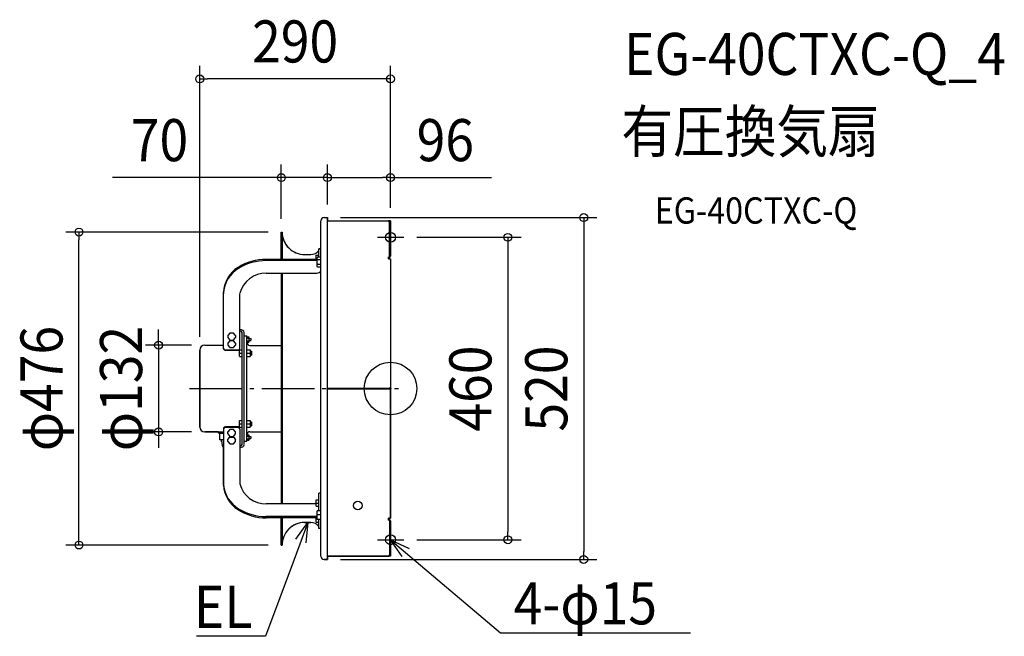
# Model space of a CAD drawing. Extents: x -564 to 933, y -377 to 561.
import ezdxf
from ezdxf.enums import TextEntityAlignment as Align

# ---------------------------------------------------------------- set-up
doc = ezdxf.new("R2010")
doc.units = 0
doc.header["$LTSCALE"] = 20
doc.header["$PDMODE"] = 3
doc.header["$PDSIZE"] = -2
doc.linetypes.add('DASHDOT', pattern=[5.5, 4, -0.6, 0.3, -0.6])
doc.layers.get('DEFPOINTS').update_dxf_attribs({"linetype": 'CONTINUOUS'})
for name, color, linetype in [('ARRANGE', 1, 'CONTINUOUS'), ('BASIS', 6, 'DASHDOT'), ('DETAIL', 5, 'CONTINUOUS'), ('ETC', 61, 'CONTINUOUS'), ('FIX', 11, 'CONTINUOUS'), ('NOTE', 4, 'CONTINUOUS'), ('OUTLINE', 3, 'CONTINUOUS'), ('SIZE', 30, 'CONTINUOUS')]:
    doc.layers.add(name, color=color, linetype=linetype)
doc.styles.get("Standard").update_dxf_attribs({"font": 'SIMPLEX.shx', "width": 0.9, "height": 64, "bigfont": 'BIGFONT.shx'})

msp = doc.modelspace()

# ---------------------------------------------------------------- linework, layer by layer
at = {"layer": 'ARRANGE', "color": 1, "linetype": 'CONTINUOUS'}
msp.add_circle((0, 0), 40, dxfattribs=at)
msp.add_point((0, 0), dxfattribs=at)
at = {"layer": 'BASIS', "color": 6, "linetype": 'DASHDOT'}
for p, q in [((0, 210), (0, 250)), ((-20, 230), (20, 230)), ((-305.8, 0), (16, 0)), ((0, -250), (0, -210)), ((-20, -230), (20, -230))]:
    msp.add_line(p, q, dxfattribs=at)
at = {"layer": 'DEFPOINTS', "color": 30, "linetype": 'CONTINUOUS'}
for p in [(-290, 470.9), (-166, 320.8), (0, 320.8), (-96, 260), (-96, 260), (-96, 260), (0, 255), (0, 255), (-473.6, 238), (-166, 238), (-166, 238), (20, 230), (-282.5, 66), (-290, 58.5), (-352.6, -66), (-282.5, -66), (-166, -238), (20, -230), (178.4, -230), (-96, -260), (293.8, -260)]:
    msp.add_point(p, dxfattribs=at)
at = {"layer": 'DETAIL', "color": 5, "linetype": 'CONTINUOUS'}
for p, q in [((-106, -255), (-106, 255)), ((-101, 260), (-96, 260)), ((-96, -260), (-96, 260)), ((-96, 255), (-3, 255)), ((-3, 253.9), (-3, 255)), ((-1.5, 201.1), (-1.5, 255)), ((0, 255), (-1.5, 255)), ((0, 255), (0, 201.1)), ((-166, 238), (-166, 196.5)), ((-166, 238), (-164.8, 238)), ((-164.8, 237.9), (-164.8, 238)), ((-164.8, 237.9), (-164.8, 196.5)), ((-109, 199.7), (-109, 212.7)), ((-106, 212.7), (-109, 212.7)), ((-111.5, 196.5), (-188.9, 196.5)), ((-111.5, 194.6), (-188.9, 194.6)), ((-130.6, 203.8), (-121, 203.8)), ((-113, 196.5), (-113, 202.7)), ((-113, 197.9), (-111.5, 197.9)), ((-112.8, 202.9), (-109.2, 202.9)), ((-110.9, 199.7), (-111.5, 198.7)), ((-111.5, 185.7), (-111.5, 198.7)), ((-106, 196), (-111.5, 196)), ((-106, 199.7), (-110.9, 199.7)), ((-3, 197.3), (-3, 200.1)), ((-3, 197.3), (0, 197.3)), ((0, 197.3), (0, 0.5)), ((-106, 188.5), (-111.5, 188.5)), ((-110.9, 184.7), (-111.5, 185.7)), ((-106, 184.7), (-110.9, 184.7)), ((-188.9, 175.5), (-112, 175.5)), ((-166, 175.5), (-166, -175.5)), ((-164.8, 175.5), (-164.8, -175.5)), ((-253.9, 60.4), (-253.9, 146.7)), ((-228.9, 61.3), (-228.9, 144.8)), ((-244.3, 84.4), (-247.2, 80.5)), ((-247.2, 80.5), (-247.2, 77.6)), ((-247.2, 77.6), (-244.3, 73.8)), ((-238.5, 84.4), (-244.3, 84.4)), ((-235.6, 80.5), (-238.5, 84.4)), ((-238.5, 73.8), (-235.6, 77.6)), ((-235.6, 80.5), (-235.6, 77.6)), ((-228.9, 89.2), (-228.4, 89.2)), ((-228.9, 87.3), (-228.4, 87.3)), ((-225.4, -85.3), (-225.4, 85.3)), ((-222.4, -85.3), (-222.4, 85.3)), ((-222.4, 80), (-218.4, 80)), ((-218.4, -80), (-218.4, 80)), ((-218.4, 78.6), (-215.2, 78.6)), ((-218.4, 76.5), (-215.2, 76.5)), ((-215.2, 78.6), (-215.2, 70.4)), ((-215.2, 76), (-212.4, 76)), ((-212.4, 76), (-212.4, 73)), ((-282.5, 66), (-253.9, 66)), ((-244.3, 72.8), (-247.2, 69)), ((-247.2, 69), (-247.2, 66)), ((-247.2, 66), (-244.3, 62.2)), ((-244.3, 73.8), (-238.5, 73.8)), ((-238.5, 72.8), (-244.3, 72.8)), ((-244.3, 62.2), (-238.5, 62.2)), ((-235.6, 69), (-238.5, 72.8)), ((-238.5, 62.2), (-235.6, 66)), ((-235.6, 69), (-235.6, 66)), ((-218.4, 72.5), (-215.2, 72.5)), ((-218.4, 70.4), (-215.2, 70.4)), ((-215.2, 73), (-212.4, 73)), ((-213.9, 65.7), (-166, 65.7)), ((-290, 58.5), (-290, -58.5)), ((-250.9, 59), (-231.9, 59)), ((-229.4, 58.1), (-250.9, 58.1)), ((-229.4, 49), (-229.4, 58.6)), ((-229.4, 53.8), (-225.4, 53.8)), ((-229.2, 58.8), (-225.6, 58.8)), ((-229.2, 48.8), (-225.6, 48.8)), ((-218.4, 58.8), (-213.4, 58.8)), ((-218.4, 53.8), (-213.4, 53.8)), ((-218.4, 48.8), (-213.4, 48.8)), ((-213.4, 58.8), (-213.4, 48.8)), ((-213.4, 56.8), (-211.4, 56.8)), ((-213.4, 50.8), (-211.4, 50.8)), ((-211.4, 56.8), (-211.4, 50.8)), ((-96, 0.5), (0, 0.5)), ((-2, 0.5), (-2, -0.5)), ((-96, -0.5), (0, -0.5)), ((0, -197.3), (0, -0.5)), ((-229.4, -58.1), (-250.9, -58.1)), ((-250.9, -58.9), (-231.9, -58.9)), ((-229.4, -58.6), (-229.4, -49)), ((-229.4, -53.8), (-225.4, -53.8)), ((-229.2, -48.8), (-225.6, -48.8)), ((-229.2, -58.8), (-225.6, -58.8)), ((-218.4, -48.8), (-213.4, -48.8)), ((-218.4, -53.8), (-213.4, -53.8)), ((-218.4, -58.8), (-213.4, -58.8)), ((-213.4, -48.8), (-213.4, -58.8)), ((-213.4, -50.8), (-211.4, -50.8)), ((-213.4, -56.8), (-211.4, -56.8)), ((-211.4, -50.8), (-211.4, -56.8)), ((-282.5, -66), (-253.9, -66)), ((-261.5, -67.2), (-261.5, -66)), ((-253.9, -68.2), (-260.5, -68.2)), ((-259.5, -78.2), (-259.5, -69.2)), ((-253.9, -60.4), (-253.9, -146.8)), ((-244.3, -62.2), (-247.2, -66)), ((-247.2, -69), (-247.2, -66)), ((-247.2, -69), (-244.3, -72.8)), ((-247.2, -77.5), (-244.3, -73.7)), ((-238.5, -62.2), (-244.3, -62.2)), ((-244.3, -72.8), (-238.5, -72.8)), ((-244.3, -73.7), (-238.5, -73.7)), ((-235.6, -66), (-238.5, -62.2)), ((-238.5, -72.8), (-235.6, -69)), ((-238.5, -73.7), (-235.6, -77.5)), ((-235.6, -69), (-235.6, -66)), ((-228.9, -61.3), (-228.9, -144.8)), ((-218.4, -70.5), (-215.2, -70.5)), ((-218.4, -72.5), (-215.2, -72.5)), ((-215.2, -70.5), (-215.2, -78.6)), ((-215.2, -73), (-212.4, -73)), ((-213.9, -65.7), (-166, -65.7)), ((-212.4, -73), (-212.4, -76)), ((-253.9, -78.2), (-259.5, -78.2)), ((-256.7, -78.2), (-256.7, -81.2)), ((-247.2, -80.5), (-247.2, -77.5)), ((-247.2, -80.5), (-244.3, -84.3)), ((-244.3, -84.3), (-238.5, -84.3)), ((-238.5, -84.3), (-235.6, -80.5)), ((-235.6, -80.5), (-235.6, -77.5)), ((-228.9, -87.3), (-228.4, -87.3)), ((-228.9, -89.2), (-228.4, -89.2)), ((-222.4, -80), (-218.4, -80)), ((-218.4, -76.5), (-215.2, -76.5)), ((-218.4, -78.6), (-215.2, -78.6)), ((-215.2, -76), (-212.4, -76)), ((-106, -159.3), (-109, -159.3)), ((-109, -185.8), (-109, -159.3)), ((-113, -175.5), (-188.9, -175.5)), ((-113, -178.9), (-113, -169.3)), ((-113, -174.1), (-109, -174.1)), ((-112.8, -169.1), (-109.2, -169.1)), ((-112.8, -179.1), (-109.2, -179.1)), ((-106, -185.8), (-111.5, -185.8)), ((-111.5, -198.8), (-111.5, -185.8)), ((-106, -192.3), (-111.5, -192.3)), ((-111.5, -194.6), (-188.9, -194.6)), ((-111.5, -196.5), (-188.9, -196.5)), ((-166, -196.5), (-166, -238)), ((-164.8, -196.5), (-164.8, -238)), ((-130.6, -203.8), (-121, -203.8)), ((-113, -202.8), (-113, -196.5)), ((-113, -198), (-111.5, -198)), ((-112.8, -203), (-109.2, -203)), ((-111.5, -198.8), (-106, -198.8)), ((-109, -212.8), (-109, -198.8)), ((-3, -197.3), (0, -197.3)), ((-3, -200.1), (-3, -197.3)), ((-1.5, -201.1), (-1.5, -255)), ((0, -255), (0, -201.1)), ((-106, -212.8), (-109, -212.8)), ((-166, -238), (-164.8, -238)), ((-3, -255), (-3, -253.9)), ((-101, -260), (-96, -260)), ((-96, -255), (-3, -255)), ((0, -255), (-1.5, -255))]:
    msp.add_line(p, q, dxfattribs=at)
msp.add_circle((-49.8, -177.8), 6.5, dxfattribs=at)
for centre, radius, start, end in [((-101, 255), 5, 90, 180), ((-3, 252), 3, 61.9222, 90), ((-2.8, 255.3), 1.37, 263.0442, 347.4846), ((-130.7, 237.9), 34.1, 180.0246, 270.1432), ((-121, 218.8), 15, 270, 323.1301), ((-189.2, 117.1), 79.4, 89.7767, 122.4145), ((-189.1, 114.8), 79.8, 89.827, 121.609), ((-112.8, 202.7), 0.2, 90, 180), ((-108.7, 197.8), 2.8, 177.0526, 179.9945), ((-109.2, 202.7), 0.2, 0, 90), ((-2.8, 201.4), 1.37, 263.0442, 347.4846), ((-2.7, 201.7), 2.73, 263.0217, 347.5071), ((-207.6, 144.6), 46.3, 121.4413, 177.387), ((-207.2, 142.5), 46.8, 120.5846, 177.1565), ((-108.7, 186.6), 2.8, 180.0055, 182.9474), ((-189.4, 134.8), 40.7, 89.2269, 165.6806), ((-112.3, 182.5), 7.08, 272.5096, 332.9553), ((-215.7, 144.8), 38.2, 177.1046, 179.9988), ((-227.6, 83.8), 5.48, 16.6305, 97.9046), ((-228, 84.5), 2.74, 16.6305, 97.9046), ((-282.5, 58.5), 7.5, 90, 180), ((-251, 62), 3.04, 195.6872, 271.4178), ((-250.9, 61.2), 3.09, 194.8221, 270.2705), ((-231.6, 61.7), 2.75, 264.118, 350.7895), ((-213.9, 70.2), 4.5, 180, 270), ((-229.2, 58.6), 0.2, 90, 180), ((-229.2, 49), 0.2, 180, 270), ((-225.6, 58.6), 0.2, 0, 90), ((-225.6, 49), 0.2, 270, 0), ((-282.5, -58.5), 7.5, 180, 270), ((-250.9, -61.2), 3.09, 89.7295, 165.1779), ((-250.8, -62.2), 3.25, 91.8621, 163.0453), ((-231.8, -61.8), 2.91, 10.4423, 92.6906), ((-229.2, -49), 0.2, 90, 180), ((-229.2, -58.6), 0.2, 180, 270), ((-225.6, -49), 0.2, 0, 90), ((-225.6, -58.6), 0.2, 270, 0), ((-260.5, -67.2), 1, 180, 270), ((-260.5, -69.2), 1, 0, 90), ((-213.9, -70.2), 4.5, 90, 180), ((-233.8, -79.7), 22.9, 183.7847, 208.845), ((-227.6, -83.8), 5.48, 262.0954, 343.3695), ((-228, -84.5), 2.74, 262.0954, 343.3695), ((-215.7, -144.8), 38.2, 180.0012, 182.8954), ((-207.9, -144.8), 46, 182.5157, 238.7669), ((-207, -142.2), 47.1, 185.6167, 239.4392), ((-189.4, -134.8), 40.7, 194.3194, 270.7731), ((-112.8, -169.3), 0.2, 90, 180), ((-112.8, -178.9), 0.2, 180, 270), ((-109.2, -169.3), 0.2, 0, 90), ((-109.2, -178.9), 0.2, 270, 0), ((-189.7, -119), 77.6, 237.1869, 270.6219), ((-189.7, -116.7), 77.9, 237.9828, 270.5811), ((-130.7, -237.9), 34.1, 89.8568, 179.9754), ((-121, -218.8), 15, 36.8699, 90), ((-112.8, -202.8), 0.2, 180, 270), ((-109.2, -202.8), 0.2, 270, 0), ((-2.7, -201.7), 2.73, 12.4929, 96.9783), ((-2.8, -201.4), 1.37, 12.5154, 96.9558), ((-2.8, -255.3), 1.37, 12.5154, 96.9558), ((-101, -255), 5, 180, 270), ((-3, -252), 3, 270, 298.0778)]:
    msp.add_arc(centre, radius, start, end, dxfattribs=at)
at = {"layer": 'FIX', "color": 11, "linetype": 'CONTINUOUS'}
for centre in [(0, 230), (0, -230)]:
    msp.add_circle(centre, 7.5, dxfattribs=at)
at = {"layer": 'NOTE', "color": 4, "linetype": 'CONTINUOUS'}
for p, q in [((-125.8, -203.8), (-146.6, -260.1)), ((-143.8, -229.1), (-125.8, -203.8)), ((-125.8, -203.8), (-128.7, -234.7)), ((17.7, -255.5), (0, -230)), ((0, -230), (28.1, -243.2)), ((0, -230), (45.8, -268.8)), ((-146.6, -260.1), (-189.9, -376.8)), ((45.8, -268.8), (167.2, -371.5)), ((167.2, -371.5), (187.2, -371.5)), ((187.2, -371.5), (456.1, -371.5)), ((-209.9, -376.8), (-295, -376.8)), ((-189.9, -376.8), (-209.9, -376.8))]:
    msp.add_line(p, q, dxfattribs=at)
at = {"layer": 'OUTLINE', "color": 3, "linetype": 'CONTINUOUS'}
for p, q in [((-106, 212.7), (-106, 255)), ((-101, 260), (-96, 260)), ((-96, 260), (-96, 255)), ((-96, 255), (-3, 255)), ((-1.5, 255), (0, 255)), ((0, 255), (0, 201.1)), ((-166, 196.5), (-166, 238)), ((-166, 238), (-164.8, 238)), ((-109, 209.8), (-109, 212.7)), ((-109, 212.7), (-106, 212.7)), ((-188.9, 196.5), (-166, 196.5)), ((-130.6, 203.8), (-121, 203.8)), ((-3, 199), (-3, 197.3)), ((-3, 197.3), (0, 197.3)), ((0, 197.3), (0, 0.5)), ((-253.9, 66), (-253.9, 146.7)), ((-282.5, 66), (-253.9, 66)), ((-290, -58.5), (-290, 58.5)), ((0, 0.5), (-2, 0.5)), ((-2, 0.5), (-2, -0.5)), ((-2, -0.5), (0, -0.5)), ((0, -0.5), (0, -197.3)), ((-261.5, -66), (-282.5, -66)), ((-261.5, -67.2), (-261.5, -66)), ((-259.5, -78.2), (-259.5, -69.2)), ((-256.7, -78.2), (-259.5, -78.2)), ((-256.7, -81.2), (-256.7, -78.2)), ((-253.9, -146.8), (-253.9, -90.8)), ((-166, -196.5), (-188.9, -196.5)), ((-166, -238), (-166, -196.5)), ((-121, -203.8), (-130.8, -203.8)), ((0, -197.3), (-3, -197.3)), ((-3, -197.3), (-3, -199)), ((0, -201.1), (0, -255)), ((-109, -212.8), (-109, -209.8)), ((-106, -212.8), (-109, -212.8)), ((-106, -255), (-106, -212.8)), ((-164.8, -238), (-166, -238)), ((-96, -260), (-101, -260)), ((-3, -255), (-96, -255)), ((-96, -255), (-96, -260)), ((0, -255), (-1.5, -255))]:
    msp.add_line(p, q, dxfattribs=at)
for centre, radius, start, end in [((-101, 255), 5, 90, 180), ((-3, 252), 3, 62.7036, 90), ((-2.8, 255.3), 1.37, 332.2965, 347.4846), ((-130.7, 237.9), 34.1, 179.8567, 270.1432), ((-121, 218.8), 15, 270, 323.1301), ((-189.2, 117.1), 79.4, 89.7767, 122.4145), ((-2.7, 201.7), 2.73, 263.0217, 347.5071), ((-207.6, 144.6), 46.3, 121.4413, 177.387), ((-282.5, 58.5), 7.5, 90, 180), ((-282.5, -58.5), 7.5, 180, 270), ((-260.5, -67.2), 1, 180, 270), ((-260.5, -69.2), 1, 0, 90), ((-233.8, -79.7), 22.9, 183.7847, 208.845), ((-207.9, -144.8), 46, 182.5157, 238.7669), ((-189.7, -119), 77.6, 237.1869, 270.6219), ((-130.7, -237.9), 34.1, 90.1432, 180.1433), ((-121, -218.8), 15, 36.8699, 90), ((-2.7, -201.7), 2.73, 12.4929, 96.9783), ((-101, -255), 5, 180, 270), ((-3, -252), 3, 270, 297.2964), ((-2.8, -255.3), 1.37, 12.5154, 27.7035)]:
    msp.add_arc(centre, radius, start, end, dxfattribs=at)
at = {"layer": 'SIZE', "color": 30, "linetype": 'CONTINUOUS'}
for p, q in [((-290, 78.5), (-290, 490.9)), ((0, 275), (0, 490.9)), ((-290, 470.9), (-278, 470.9)), ((-12, 470.9), (-278, 470.9)), ((0, 470.9), (-12, 470.9)), ((-166, 258), (-166, 340.8)), ((-96, 280), (-96, 340.8)), ((-96, 280), (-96, 340.8)), ((0, 275), (0, 340.8)), ((-178, 320.8), (-422.8, 320.8)), ((-166, 320.8), (-178, 320.8)), ((-96, 320.8), (-166, 320.8)), ((-96, 320.8), (-84, 320.8)), ((-96, 320.8), (-84, 320.8)), ((-84, 320.8), (-72, 320.8)), ((-84, 320.8), (-12, 320.8)), ((0, 320.8), (-12, 320.8)), ((0, 320.8), (153.5, 320.8)), ((-76, 260), (313.8, 260)), ((293.8, 260), (293.8, 248)), ((293.8, 248), (293.8, -248)), ((-186, 238), (-493.6, 238)), ((-473.6, 238), (-473.6, 226)), ((-473.6, -226), (-473.6, 226)), ((40, 230), (198.4, 230)), ((178.4, 230), (178.4, 218)), ((178.4, 218), (178.4, -218)), ((-352.6, 78), (-352.6, 90)), ((-352.6, 66), (-352.6, 78)), ((-302.5, 66), (-372.6, 66)), ((-352.6, 66), (-352.6, -66)), ((-302.5, -66), (-372.6, -66)), ((-352.6, -66), (-352.6, -78)), ((-352.6, -78), (-352.6, -90)), ((178.4, -230), (178.4, -218)), ((-186, -238), (-493.6, -238)), ((-473.6, -238), (-473.6, -226)), ((40, -230), (198.4, -230)), ((293.8, -260), (293.8, -248)), ((-76, -260), (313.8, -260))]:
    msp.add_line(p, q, dxfattribs=at)
for centre in [(-290, 470.9), (0, 470.9), (-166, 320.8), (-96, 320.8), (-96, 320.8), (0, 320.8), (293.8, 260), (-473.6, 238), (178.4, 230), (-352.6, 66), (-352.6, -66), (178.4, -230), (-473.6, -238), (293.8, -260)]:
    msp.add_circle(centre, 6, dxfattribs=at)

# ---------------------------------------------------------------- texts
at = {"layer": 'ETC', "color": 61, "linetype": 'CONTINUOUS', "width": 0.9}
for s, height, p in [('EG-40CTXC-Q_4', 64, (355.1, 476.9)), ('有圧換気扇', 64, (350.9, 359)), ('EG-40CTXC-Q', 40, (401.6, 250.8))]:
    msp.add_text(s, height=height, dxfattribs=at).set_placement(p)
at = {"layer": 'NOTE', "color": 4, "linetype": 'CONTINUOUS', "width": 0.9}
msp.add_text('4-φ15', height=64, dxfattribs=at).set_placement((187.3, -358.7))
msp.add_text('EL', height=64, dxfattribs=at).set_placement((-210, -364), align=Align.RIGHT)
at = {"layer": 'SIZE', "color": 30, "linetype": 'CONTINUOUS', "width": 0.9}
for s, p in [('290', (-145, 495.9)), ('70', (-351.2, 345.8)), ('96', (83.3, 345.8))]:
    msp.add_text(s, height=64, dxfattribs=at).set_placement(p, align=Align.CENTER)
for s, p in [('φ476', (-498.6, 0)), ('φ132', (-377.6, 0)), ('460', (153.4, 0)), ('520', (268.8, 0))]:
    msp.add_text(s, height=64, rotation=90, dxfattribs=at).set_placement(p, align=Align.CENTER)

doc.saveas('drawing.dxf')
